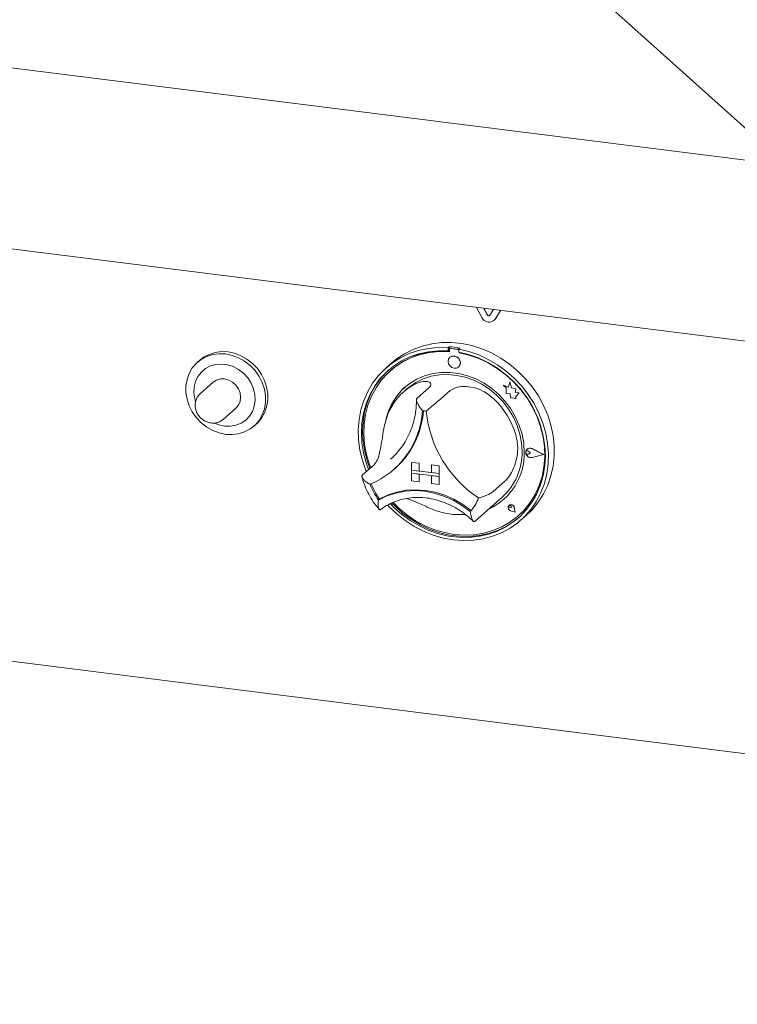
# Model space of a CAD drawing. Units: millimetres. Extents: x 5 to 415, y -17 to 292.
# Drawn here: x 340 to 354, y 76 to 95 of the extents above; entities that cross this region are included whole.
import ezdxf

# ---------------------------------------------------------------- set-up
doc = ezdxf.new("R2010")
doc.units = ezdxf.units.MM
doc.layers.add('BEMAßUNG', color=96, linetype='Continuous')
doc.dimstyles.new('SLDDIMSTYLE4', dxfattribs={"dimtxt": 0.18, "dimasz": 1.016, "dimexe": 0, "dimexo": 0.0625, "dimgap": 0, "dimtad": 0, "dimtih": 1, "dimtoh": 1, "dimdec": 0, "dimrnd": 1e-09, "dimzin": 0, "dimdsep": 46, "dimtxsty": 'Standard', "dimblk1": 'DOT', "dimblk2": 'DOT', "dimsah": 1, "dimcen": 0.09, "dimadec": 0, "dimazin": 0, "dimtfac": 1.016, "dimtdec": 0, "dimtofl": 0, "dimtmove": 0, "dimatfit": 3, "dimldrblk": 'DOT', "dimfxl": 0, "dimfrac": 2, "dimtolj": 1, "dimtzin": 0, "dimarcsym": 0})

# ---------------------------------------------------------------- blocks, each defined once
blk = doc.blocks.new('_DOT')
at = {"color": 0, "linetype": 'ByBlock', "lineweight": -2}
blk.add_line((-0.5, 0), (-1, 0), dxfattribs=at)
at = {"color": 0, "linetype": 'ByBlock', "const_width": 0.5}
blk.add_lwpolyline([(-0.25, 0, 1), (0.25, 0, 1)], format="xyb", close=True, dxfattribs=at)

msp = doc.modelspace()

# ---------------------------------------------------------------- linework, layer by layer
at = {"color": 7, "linetype": 'Continuous', "lineweight": 15}
for p, q in [((279.9078, 101.3271), (374.12057, 89.45741)), ((336.58311, 90.73542), (355.25047, 88.38355)), ((279.81961, 90.02451), (374.20877, 78.13259)), ((349.29974, 88.95528), (349.19779, 89.14612)), ((349.40101, 89.00145), (349.3328, 89.12911)), ((349.40543, 89.00535), (349.33978, 89.12823)), ((349.51984, 89.10554), (349.45164, 88.99507)), ((349.65485, 89.08853), (349.5529, 88.92339)), ((349.65672, 89.0883), (349.55732, 88.92729)), ((349.52967, 88.89581), (349.53409, 88.8997)), ((349.55732, 88.92729), (349.53409, 88.8997)), ((348.67657, 88.39586), (348.65447, 88.37637)), ((348.65447, 88.37637), (348.65447, 88.31735)), ((348.67657, 88.33684), (348.65447, 88.31735)), ((348.67657, 88.39586), (348.67657, 88.33684)), ((348.68384, 88.33448), (348.68384, 88.30262)), ((348.69682, 88.35813), (348.6924, 88.35423)), ((348.83584, 88.34479), (348.71307, 88.36026)), ((348.84026, 88.34869), (348.71749, 88.36416)), ((348.88119, 88.37008), (348.85909, 88.35059)), ((348.85909, 88.35059), (348.85909, 88.29157)), ((348.86508, 88.27978), (348.86508, 88.29046)), ((348.86508, 88.27978), (348.8695, 88.28368)), ((348.8695, 88.28368), (348.8695, 88.28962)), ((343.92393, 88.13987), (343.87974, 88.10089)), ((347.58573, 88.09027), (347.47524, 87.99283)), ((348.69178, 88.19584), (348.69156, 88.19565)), ((347.55935, 87.94201), (347.55493, 87.93811)), ((348.85692, 88.00815), (348.85714, 88.00834)), ((344.17803, 87.71813), (343.93496, 87.50376)), ((349.71258, 87.65973), (349.7128, 87.65992)), ((349.71258, 87.65973), (349.76391, 87.61456)), ((349.80717, 87.62262), (349.71258, 87.65973)), ((349.80724, 87.62288), (349.7128, 87.65992)), ((349.83525, 87.72621), (349.80717, 87.62262)), ((349.83525, 87.72621), (349.83547, 87.7264)), ((349.86358, 87.61445), (349.83525, 87.72621)), ((349.86381, 87.61465), (349.83547, 87.7264)), ((347.8694, 87.59044), (347.80311, 87.53198)), ((348.28699, 87.61148), (348.06602, 87.41661)), ((348.69624, 87.55992), (348.47527, 87.36505)), ((349.76391, 87.61456), (349.76391, 87.50206)), ((349.76391, 87.50206), (349.84211, 87.49687)), ((349.84211, 87.49687), (349.84656, 87.42053)), ((349.86358, 87.61445), (349.86381, 87.61465)), ((349.94858, 87.59077), (349.86358, 87.61445)), ((349.9488, 87.59097), (349.86381, 87.61465)), ((349.93803, 87.52184), (349.94858, 87.59077)), ((349.93803, 87.52184), (349.93825, 87.52203)), ((350.00798, 87.5172), (349.93803, 87.52184)), ((349.93825, 87.52203), (349.9488, 87.59097)), ((350.0082, 87.5174), (349.93825, 87.52203)), ((349.94858, 87.59077), (349.9488, 87.59097)), ((349.9498, 87.44613), (350.00798, 87.5172)), ((349.95002, 87.44632), (350.0082, 87.5174)), ((350.00798, 87.5172), (350.0082, 87.5174)), ((349.84656, 87.42053), (349.91189, 87.4162)), ((349.91189, 87.4162), (349.9498, 87.40133)), ((349.9498, 87.44613), (349.95002, 87.44632)), ((349.9498, 87.40133), (349.9498, 87.44613)), ((349.9498, 87.40133), (349.95002, 87.40152)), ((349.95002, 87.40152), (349.95002, 87.44632)), ((344.36903, 87.01157), (344.6121, 87.22594)), ((344.95458, 86.88214), (344.99877, 86.92112)), ((350.14607, 86.40541), (350.14585, 86.40521)), ((350.16145, 86.44516), (350.16123, 86.44497)), ((350.16269, 86.44376), (350.16247, 86.44356)), ((350.22534, 86.37228), (350.18681, 86.40384)), ((350.22534, 86.37228), (350.18681, 86.35043)), ((350.22556, 86.37247), (350.18703, 86.40403)), ((350.22534, 86.37228), (350.22556, 86.37247)), ((350.47552, 86.34076), (350.25693, 86.45206)), ((350.47552, 86.34076), (350.25693, 86.28454)), ((350.47534, 86.34085), (350.25715, 86.28473)), ((350.48046, 86.34014), (350.25755, 86.45363)), ((350.48046, 86.34014), (350.25755, 86.28281)), ((350.48068, 86.34033), (350.25778, 86.45383)), ((350.48046, 86.34014), (350.48068, 86.34033)), ((347.56054, 86.2503), (347.60634, 86.2925)), ((347.96093, 86.19139), (347.96115, 86.19158)), ((347.96093, 86.19139), (348.10709, 86.17297)), ((347.96093, 86.19139), (347.96093, 86.04407)), ((347.96115, 86.19158), (348.10731, 86.17317)), ((348.10709, 86.17297), (348.10731, 86.17317)), ((348.10709, 86.17297), (348.10709, 86.02566)), ((348.10731, 86.17317), (348.10731, 86.02586)), ((347.24457, 86.14554), (347.0236, 85.95066)), ((347.61827, 86.05121), (347.63816, 86.06875)), ((347.96093, 86.04407), (348.10709, 86.02566)), ((347.96093, 86.04407), (347.96093, 85.98515)), ((348.4871, 85.97778), (347.96093, 86.04407)), ((347.96093, 85.98515), (348.10709, 85.96673)), ((347.96093, 85.83784), (347.96093, 85.98515)), ((347.96093, 85.98515), (348.4871, 85.91886)), ((348.10709, 86.02566), (348.10731, 86.02586)), ((348.10709, 85.81942), (348.10709, 85.96673)), ((348.34095, 85.99642), (348.10731, 86.02586)), ((348.10731, 85.81962), (348.10731, 85.96671)), ((348.34095, 86.14351), (348.34117, 86.14371)), ((348.4871, 86.1251), (348.34095, 86.14351)), ((348.34095, 86.14351), (348.34095, 85.9962)), ((348.4871, 85.97778), (348.34095, 85.9962)), ((348.48733, 86.12529), (348.34117, 86.14371)), ((348.4871, 86.1251), (348.48733, 86.12529)), ((348.4871, 86.1251), (348.4871, 85.97778)), ((348.4871, 85.97778), (348.48733, 85.97798)), ((348.4871, 85.97778), (348.4871, 85.91886)), ((348.48733, 86.12529), (348.48733, 85.97798)), ((348.48733, 85.97798), (348.48733, 85.91905)), ((347.96093, 85.83784), (348.10709, 85.81942)), ((348.10709, 85.81942), (348.10731, 85.81962)), ((348.4871, 85.91886), (348.34095, 85.93727)), ((348.34095, 85.78996), (348.34095, 85.93727)), ((348.4871, 85.77154), (348.34095, 85.78996)), ((348.4871, 85.91886), (348.48733, 85.91905)), ((348.4871, 85.77154), (348.4871, 85.91886)), ((348.48733, 85.77174), (348.48733, 85.91905)), ((349.73866, 85.83132), (349.51769, 85.63644)), ((348.4871, 85.77154), (348.48733, 85.77174)), ((347.35102, 85.49311), (347.32894, 85.47363)), ((349.18012, 85.07972), (349.68835, 85.52794)), ((349.81788, 85.37217), (349.81765, 85.37198)), ((349.81829, 85.3717), (349.81807, 85.37151)), ((349.85941, 85.32463), (349.83047, 85.33244)), ((349.93468, 85.23928), (349.84783, 85.26773)), ((349.93393, 85.24013), (349.84794, 85.2683)), ((349.93388, 85.24041), (349.84816, 85.26849)), ((349.85941, 85.32463), (349.85527, 85.35432)), ((349.85963, 85.32483), (349.8555, 85.35451)), ((349.85941, 85.32463), (349.85963, 85.32483)), ((349.93393, 85.24013), (349.91674, 85.32897)), ((349.93468, 85.23928), (349.91731, 85.32901)), ((349.9349, 85.23948), (349.91753, 85.3292)), ((349.93468, 85.23928), (349.9349, 85.23948)), ((349.16321, 85.06511), (349.17942, 85.07994)), ((349.99398, 85.17248), (349.9984, 85.17638)), ((350.03832, 85.08658), (350.1488, 85.18402))]:
    msp.add_line(p, q, dxfattribs=at)
at = {"color": 7, "linetype": 'Continuous', "lineweight": 15, "flags": 128}
for points in [[(347.58573, 88.09027), (347.6738, 88.16222), (347.82554, 88.26318), (347.98908, 88.34571), (348.16257, 88.40888), (348.34405, 88.45198), (348.53145, 88.47451), (348.72266, 88.47623), (348.91551, 88.45711), (349.10781, 88.41737), (349.29739, 88.35746), (349.48209, 88.27805), (349.65983, 88.18006), (349.82858, 88.06458), (349.98645, 87.93293), (350.13163, 87.7866), (350.26249, 87.62724), (350.37753, 87.45666), (350.47547, 87.2768), (350.55519, 87.0897), (350.61578, 86.89746), (350.65656, 86.70227), (350.67706, 86.50635), (350.67706, 86.31191), (350.65656, 86.12115), (350.61578, 85.93625), (350.55519, 85.75928), (350.47547, 85.59226), (350.37753, 85.43707), (350.26249, 85.29549), (350.1488, 85.18402)], [(344.41716, 86.72549), (344.29206, 86.7517), (344.17038, 86.79808), (344.05543, 86.86339), (343.95034, 86.94583), (343.85799, 87.04315), (343.78089, 87.1527), (343.72115, 87.2715), (343.68039, 87.39629), (343.65973, 87.52369), (343.65973, 87.6502), (343.68039, 87.77239), (343.72115, 87.88692), (343.78089, 87.99066), (343.85799, 88.08079), (343.95034, 88.15484), (344.05543, 88.2108), (344.17038, 88.24714), (344.29206, 88.26286), (344.41716, 88.25755), (344.54225, 88.23134), (344.66394, 88.18495), (344.77889, 88.11965), (344.88397, 88.03721), (344.97633, 87.93989), (345.05342, 87.83034), (345.11317, 87.71154), (345.15393, 87.58674), (345.17459, 87.45935), (345.17459, 87.33283), (345.15393, 87.21065), (345.11317, 87.09612), (345.05342, 86.99238), (344.97633, 86.90225), (344.88397, 86.8282), (344.77889, 86.77224), (344.66394, 86.7359), (344.54225, 86.72017), (344.41716, 86.72549)], [(344.99877, 86.92112), (345.02052, 86.94123), (345.09762, 87.03135), (345.15736, 87.13509), (345.19812, 87.24962), (345.21878, 87.37181), (345.21878, 87.49833), (345.19812, 87.62572), (345.15736, 87.75052), (345.09762, 87.86931), (345.02052, 87.97887), (344.92817, 88.07619), (344.82308, 88.15863), (344.70813, 88.22393), (344.58645, 88.27032), (344.46135, 88.29653), (344.33626, 88.30184), (344.21457, 88.28611), (344.09962, 88.24977), (343.99454, 88.19382), (343.92393, 88.13987)], [(347.09694, 86.01534), (347.08789, 86.03764), (347.02228, 86.22854), (346.97629, 86.42296), (346.95042, 86.6187), (346.94498, 86.81354), (346.96002, 87.00529), (346.99538, 87.19178), (347.05066, 87.37089), (347.12522, 87.54061), (347.21823, 87.699), (347.32864, 87.84429), (347.4552, 87.97483), (347.59647, 88.08914), (347.75087, 88.18594), (347.91663, 88.26412), (348.0919, 88.3228), (348.27468, 88.36132), (348.46291, 88.37925), (348.65447, 88.37637)], [(348.65447, 88.31735), (348.46602, 88.31964), (348.28096, 88.30112), (348.10147, 88.26201), (347.92965, 88.20276), (347.76749, 88.12406), (347.6169, 88.02684), (347.47964, 87.91223), (347.35731, 87.78157), (347.25134, 87.63639), (347.16298, 87.47839), (347.09325, 87.30942), (347.04297, 87.13144), (347.01273, 86.94655), (347.00288, 86.7569), (347.01354, 86.56471), (347.04458, 86.37222), (347.09564, 86.1817), (347.14143, 86.05458)], [(348.68384, 88.30262), (348.49477, 88.30583), (348.3091, 88.28775), (348.12909, 88.24862), (347.95692, 88.18889), (347.7947, 88.1093), (347.64438, 88.01082), (347.50781, 87.89464), (347.38664, 87.76218), (347.28234, 87.61504), (347.19619, 87.45502), (347.12922, 87.28405), (347.08226, 87.10423), (347.05587, 86.91773), (347.05038, 86.72683), (347.06585, 86.53384), (347.1021, 86.34111), (347.15868, 86.15098), (347.18144, 86.08987)], [(348.85909, 88.35059), (349.05065, 88.3052), (349.23888, 88.23985), (349.42166, 88.15527), (349.59693, 88.05242), (349.76269, 87.93247), (349.91709, 87.79678), (350.05836, 87.64687), (350.18492, 87.48444), (350.29532, 87.31133), (350.38834, 87.12949), (350.4629, 86.94099), (350.51818, 86.74795), (350.55354, 86.55255), (350.56858, 86.35701), (350.56314, 86.16354), (350.53727, 85.97432), (350.49128, 85.79149), (350.42567, 85.61712), (350.34119, 85.45318), (350.2388, 85.30153), (350.11965, 85.16388), (349.98509, 85.04178), (349.83664, 84.93662), (349.67598, 84.84959), (349.50493, 84.78166), (349.32543, 84.73361), (349.13949, 84.70599), (348.94922, 84.69909), (348.75678, 84.71301), (348.56434, 84.74759), (348.37407, 84.80242), (348.18813, 84.8769), (348.00862, 84.97018), (347.83757, 85.0812), (347.67692, 85.20872), (347.52847, 85.35128), (347.50549, 85.37591)], [(347.55605, 85.40243), (347.62261, 85.33418), (347.77369, 85.1996), (347.93627, 85.08069), (348.10843, 84.97884), (348.28818, 84.89524), (348.47341, 84.83086), (348.66195, 84.78647), (348.85161, 84.76258), (349.04015, 84.75946), (349.22538, 84.77716), (349.40513, 84.81547), (349.57729, 84.87394), (349.73987, 84.95188), (349.89095, 85.04839), (350.02877, 85.16234), (350.15172, 85.29239), (350.25836, 85.43703), (350.34744, 85.59455), (350.41792, 85.76313), (350.46898, 85.94079), (350.50002, 86.12545), (350.51068, 86.31496), (350.50083, 86.50709), (350.47059, 86.6996), (350.42031, 86.89025), (350.35058, 87.07679), (350.26222, 87.25706), (350.15625, 87.42894), (350.03392, 87.59042), (349.89666, 87.73962), (349.74607, 87.87478), (349.58391, 87.99434), (349.41209, 88.09689), (349.2326, 88.18123), (349.04754, 88.24638), (348.85909, 88.29157), (348.85909, 88.29157)], [(347.60662, 85.42328), (347.7144, 85.31767), (347.87063, 85.18869), (348.03784, 85.07632), (348.21401, 84.98194), (348.397, 84.90669), (348.58457, 84.85148), (348.77446, 84.81699), (348.96434, 84.80364), (349.15192, 84.81158), (349.3349, 84.84072), (349.51107, 84.89071), (349.67829, 84.96094), (349.83452, 85.05056), (349.97785, 85.15847), (350.10656, 85.28336), (350.21907, 85.42372), (350.31401, 85.57784), (350.39024, 85.74384), (350.44681, 85.91971), (350.48306, 86.10331), (350.49853, 86.2924), (350.49304, 86.48469), (350.46665, 86.67783), (350.41969, 86.86949), (350.35273, 87.05733), (350.26657, 87.23906), (350.16227, 87.41248), (350.0411, 87.57548), (349.90453, 87.72607), (349.75422, 87.86243), (349.59199, 87.98289), (349.41983, 88.086), (349.23982, 88.1705), (349.05415, 88.23535), (348.86508, 88.27978), (348.86508, 88.27978)], [(348.89116, 88.08717), (348.88226, 88.13339), (348.85692, 88.17481), (348.81898, 88.20514), (348.77424, 88.21975), (348.72949, 88.21641), (348.69156, 88.19565), (348.66621, 88.16061), (348.65731, 88.11663), (348.66621, 88.07041), (348.69156, 88.02898), (348.72949, 87.99865), (348.77424, 87.98405), (348.81898, 87.98738), (348.85692, 88.00815), (348.88226, 88.04319), (348.89116, 88.08717)], [(344.39506, 86.88278), (344.5057, 86.87948), (344.61235, 86.89761), (344.71114, 86.9365), (344.7985, 86.99474), (344.87129, 87.07023), (344.92686, 87.16024), (344.96322, 87.26153), (344.97903, 87.37042), (344.97374, 87.48298), (344.94754, 87.59515), (344.90137, 87.70287), (344.8369, 87.80225), (344.75646, 87.88969), (344.66296, 87.96203), (344.55977, 88.01667), (344.45063, 88.05162), (344.33949, 88.06562), (344.23035, 88.05817), (344.12717, 88.02953), (344.03366, 87.98075), (343.95322, 87.91358), (343.88875, 87.83045), (343.84258, 87.73436), (343.81638, 87.6288), (343.81109, 87.51757), (343.82691, 87.40469), (343.83984, 87.35744)], [(347.52768, 87.95564), (347.50174, 87.93172), (347.37941, 87.80106), (347.27344, 87.65588), (347.18508, 87.49788), (347.11535, 87.32891), (347.06507, 87.15093), (347.03483, 86.96604), (347.02498, 86.77639), (347.03564, 86.58419), (347.06668, 86.39171), (347.11774, 86.20119), (347.16353, 86.07407)], [(350.10742, 86.38736), (350.09691, 86.55707), (350.06555, 86.72675), (350.01382, 86.89373), (349.94254, 87.05537), (349.85285, 87.20912), (349.74615, 87.35257), (349.62412, 87.48343), (349.4887, 87.59967), (349.34201, 87.69943), (349.18637, 87.78115), (349.02423, 87.84353), (348.85816, 87.8856), (348.69076, 87.90669), (348.52468, 87.90647), (348.36255, 87.88494), (348.20691, 87.84244), (348.06022, 87.77964), (347.92479, 87.69753), (347.80277, 87.59741), (347.69607, 87.48085), (347.60637, 87.3497), (347.5351, 87.20602), (347.48337, 87.05207), (347.46778, 86.98543)], [(347.8694, 87.59044), (347.91417, 87.6278), (348.04302, 87.71514), (348.18396, 87.7835), (348.33467, 87.83175), (348.49267, 87.85911), (348.65537, 87.86513), (348.8201, 87.8497), (348.98415, 87.81308), (349.14483, 87.75587), (349.29951, 87.67901), (349.44563, 87.58377), (349.58081, 87.4717), (349.70281, 87.34464), (349.80965, 87.2047), (349.89956, 87.05415), (349.97107, 86.89547), (350.02301, 86.73128), (350.05451, 86.56425), (350.06507, 86.39715)], [(344.6121, 87.22594), (344.66087, 87.28386), (344.69154, 87.35461), (344.70199, 87.43336), (344.69154, 87.51475), (344.66087, 87.59322), (344.6121, 87.66344), (344.54853, 87.72061), (344.4745, 87.76084), (344.39506, 87.78139), (344.31562, 87.78086), (344.24159, 87.75928), (344.17803, 87.71813)], [(344.20391, 86.93924), (344.28442, 86.90736), (344.39506, 86.88278)], [(349.9984, 85.17638), (350.11098, 85.28726), (350.22349, 85.42762), (350.31843, 85.58174), (350.39465, 85.74774), (350.45123, 85.92361), (350.48748, 86.10721), (350.50295, 86.2963), (350.49746, 86.48859), (350.47107, 86.68173), (350.42411, 86.87339), (350.35715, 87.06123), (350.35306, 87.07101)], [(350.25755, 86.28281), (350.21931, 86.28186), (350.18217, 86.29737), (350.15288, 86.3265), (350.13677, 86.36395), (350.13677, 86.40292), (350.15288, 86.43632), (350.18217, 86.45807), (350.21931, 86.46421), (350.25755, 86.45363)], [(350.18681, 86.35043), (350.17521, 86.34688), (350.16258, 86.34835), (350.15089, 86.3546), (350.14192, 86.36469), (350.13706, 86.37704), (350.13706, 86.38976), (350.14192, 86.40089), (350.15089, 86.40871), (350.16258, 86.41202), (350.17521, 86.41031), (350.18681, 86.40384)], [(350.25693, 86.28454), (350.21943, 86.28361), (350.183, 86.29882), (350.15428, 86.32738), (350.13848, 86.36411), (350.13848, 86.40233), (350.15428, 86.43508), (350.183, 86.45641), (350.21943, 86.46243), (350.25693, 86.45206)], [(347.32894, 85.47363), (347.48799, 85.55122), (347.65763, 85.60731), (347.83532, 85.64109), (348.01847, 85.65205), (348.20435, 85.64003), (348.39024, 85.60521), (348.57338, 85.5481), (348.75108, 85.46955), (348.92071, 85.37071), (349.07977, 85.25305)], [(347.35336, 85.49377), (347.51179, 85.57034), (347.68061, 85.62565), (347.85736, 85.65889), (348.03945, 85.66959), (348.22424, 85.65757), (348.40903, 85.62302), (348.59112, 85.56645), (348.76787, 85.48867), (348.93669, 85.39082), (349.09512, 85.27433)], [(347.58496, 85.41465), (347.64471, 85.35366), (347.79579, 85.21909), (347.95836, 85.10018), (348.13053, 84.99833), (348.31028, 84.91472), (348.49551, 84.85035), (348.68405, 84.80596), (348.8737, 84.78206), (349.06224, 84.77895), (349.24747, 84.79665), (349.42722, 84.83496), (349.59939, 84.89343), (349.76197, 84.97137), (349.91305, 85.06788), (350.00798, 85.14326)], [(349.09512, 85.27433), (349.09608, 85.27367), (349.09671, 85.27335)], [(349.91731, 85.32901), (349.90715, 85.35364), (349.88823, 85.37295), (349.86402, 85.38338), (349.83896, 85.38304), (349.81765, 85.37198), (349.80401, 85.35222), (349.80054, 85.3274), (349.80787, 85.30208), (349.82466, 85.28089), (349.84783, 85.26773)], [(349.84794, 85.2683), (349.825, 85.28132), (349.80838, 85.3023), (349.80112, 85.32738), (349.80456, 85.35195), (349.81807, 85.37151), (349.83916, 85.38246), (349.86397, 85.3828), (349.88794, 85.37247), (349.90668, 85.35335), (349.91674, 85.32897)], [(349.83047, 85.33244), (349.82221, 85.33646), (349.81577, 85.34327), (349.81218, 85.35178), (349.81201, 85.36063), (349.81528, 85.36842), (349.82148, 85.37389), (349.82961, 85.37616), (349.83838, 85.37488), (349.84638, 85.37025), (349.85232, 85.36301), (349.85527, 85.35432)]]:
    msp.add_lwpolyline(points, dxfattribs=at)
at = {"color": 7, "linetype": 'Continuous', "lineweight": 15}
for centre, radius, start, end in [((349.42818, 89.01299), 0.02952, 203.014985, 322.623504), ((349.43362, 89.01875), 0.03122, 205.430265, 299.701178), ((349.4356, 89.01299), 0.14761, 203.014985, 322.623504), ((348.5526, 86.79624), 1.51635, 84.867291, 130.921688), ((348.5491, 86.55919), 1.84109, 79.608413, 86.030075), ((348.70927, 88.33511), 0.02544, 81.398635, 181.420609), ((348.76495, 88.09371), 0.12564, 317.198912, 125.620332), ((348.71379, 88.33837), 0.02605, 81.841587, 130.661207), ((348.83109, 88.31132), 0.0338, 34.074319, 81.915199), ((348.8357, 88.31573), 0.03327, 45.327105, 82.113237), ((348.52542, 86.4066), 1.90836, 59.921661, 79.612685), ((348.5288, 86.71154), 1.09505, 125.83605, 163.331295), ((348.6032, 86.76818), 1.15208, 131.731701, 166.764492), ((348.47568, 86.28992), 1.52996, 16.131471, 46.051864), ((346.53527, 87.28103), 1.63651, 292.84582, 356.321525), ((346.53131, 87.3066), 1.66053, 311.802012, 355.426466), ((346.5336, 87.30846), 1.66041, 311.801977, 355.354061), ((348.06337, 86.05251), 1.12843, 80.979566, 84.658923), ((350.46719, 87.38177), 2.23723, 185.509267, 236.674069), ((348.94724, 86.35819), 1.16055, 294.931366, 1.440278), ((348.92932, 86.37315), 1.13601, 311.925316, 1.210378), ((350.21536, 86.38535), 0.07864, 132.040456, 178.028901), ((350.23779, 86.38401), 0.10114, 183.082265, 281.034513), ((350.16575, 86.38096), 0.03138, 47.318767, 128.843991), ((350.2159, 86.37964), 0.08519, 60.554938, 129.724467), ((348.4215, 86.25007), 1.31398, 200.714156, 215.020196), ((348.40157, 86.23245), 1.31391, 200.472658, 215.276868), ((347.35065, 85.49933), 0.00619, 212.370922, 296.054512), ((348.35623, 85.87257), 0.95253, 319.428861, 337.784989), ((348.98149, 86.33074), 1.11964, 293.870849, 311.365884), ((348.87258, 86.509), 1.31441, 248.118892, 274.577352), ((349.86413, 85.32904), 0.06262, 137.059275, 255.2265), ((349.85484, 85.32085), 0.06325, 7.592745, 125.759969), ((349.83206, 85.35266), 0.0235, 4.53341, 125.876817)]:
    msp.add_arc(centre, radius, start, end, dxfattribs=at)
for points, knots in [([(347.88769, 87.59929), (347.92489, 87.62384), (348.00058, 87.67378), (348.12531, 87.72486), (348.24353, 87.7428), (348.32016, 87.71714), (348.33726, 87.66749), (348.30295, 87.62927), (348.28699, 87.61148)], [0, 0, 0, 0, 0.14111014, 0.28705337, 0.47313406, 0.659488, 0.84157553, 1, 1, 1, 1]), ([(343.93728, 87.50328), (343.92339, 87.49072), (343.89103, 87.46148), (343.85767, 87.40038), (343.83715, 87.32769), (343.83543, 87.2507), (343.85203, 87.17397), (343.88651, 87.10154), (343.93724, 87.03769), (344.00162, 86.98699), (344.06988, 86.95434), (344.11634, 86.94581), (344.13637, 86.94214)], [0, 0, 0, 0, 0.07718194, 0.17971584, 0.28199225, 0.38493788, 0.48912718, 0.5947075, 0.70153588, 0.80936505, 0.91781522, 1, 1, 1, 1]), ([(348.69624, 87.55992), (348.72678, 87.57968), (348.78787, 87.61921), (348.94857, 87.64475), (349.13401, 87.6277), (349.30177, 87.56583), (349.43573, 87.48289), (349.50354, 87.42194), (349.53748, 87.39144)], [0, 0, 0, 0, 0.18969355, 0.37948646, 0.56624426, 0.74790671, 0.87381369, 1, 1, 1, 1]), ([(348.05346, 87.38479), (348.05323, 87.36225), (348.05238, 87.28055), (348.03802, 87.14206), (348.00352, 86.97267), (347.95107, 86.81032), (347.88181, 86.65643), (347.79571, 86.51319), (347.70354, 86.39039), (347.63401, 86.32219), (347.60383, 86.29259)], [0, 0, 0, 0, 0.05299885, 0.19208035, 0.3313564, 0.47095631, 0.61092716, 0.75129197, 0.89203718, 1, 1, 1, 1]), ([(348.06602, 87.41661), (348.06331, 87.41361), (348.05778, 87.40752), (348.05405, 87.39454), (348.05355, 87.37923), (348.05658, 87.36027), (348.06386, 87.33724), (348.07686, 87.3082), (348.09547, 87.27503), (348.11834, 87.2404), (348.14282, 87.2073), (348.15956, 87.18656), (348.16826, 87.17621), (348.16841, 87.17604)], [0, 0, 0, 0, 0.074889449, 0.152267618, 0.227101267, 0.303828043, 0.40338132, 0.505803449, 0.634984564, 0.767866375, 0.882050209, 0.998002154, 1, 1, 1, 1]), ([(348.47527, 87.36505), (348.46773, 87.35861), (348.45269, 87.34576), (348.41297, 87.31376), (348.35891, 87.2702), (348.29712, 87.21861), (348.25756, 87.18312), (348.24044, 87.16712), (348.24029, 87.16698)], [0, 0, 0, 0, 0.15212184, 0.30368962, 0.50560233, 0.76758732, 0.99799601, 1, 1, 1, 1]), ([(344.13637, 86.94214), (344.15343, 86.9408), (344.19676, 86.93739), (344.26484, 86.95034), (344.32541, 86.97534), (344.35371, 87.0012), (344.36308, 87.00976)], [0, 0, 0, 0, 0.20752696, 0.52697391, 0.84342755, 1, 1, 1, 1]), ([(347.24457, 86.14554), (347.2673, 86.17332), (347.31276, 86.22888), (347.35681, 86.38501), (347.38901, 86.57326), (347.41655, 86.75238), (347.44565, 86.90356), (347.46829, 86.98455), (347.47977, 87.02564)], [0, 0, 0, 0, 0.18968929, 0.37947794, 0.56623154, 0.74788992, 0.87210411, 1, 1, 1, 1]), ([(349.9454, 86.715), (349.95709, 86.66649), (349.98088, 86.56781), (349.98641, 86.39628), (349.95532, 86.20849), (349.88573, 86.03225), (349.80609, 85.90074), (349.76007, 85.85336), (349.73866, 85.83132)], [0, 0, 0, 0, 0.14111014, 0.28705337, 0.47313406, 0.659488, 0.84157553, 1, 1, 1, 1]), ([(347.17065, 85.7729), (347.17045, 85.773), (347.16451, 85.77595), (347.15298, 85.78195), (347.13643, 85.79129), (347.12039, 85.80115), (347.10438, 85.81186), (347.08863, 85.82341), (347.0733, 85.83587), (347.05908, 85.84881), (347.0473, 85.86099), (347.03492, 85.87558), (347.02556, 85.88918), (347.01928, 85.90158), (347.01522, 85.91204), (347.01323, 85.92126), (347.01318, 85.92978), (347.01451, 85.93776), (347.01778, 85.9449), (347.02213, 85.94921), (347.0236, 85.95066)], [0, 0, 0, 0, 0.00199675, 0.05899362, 0.11619369, 0.17403931, 0.23211494, 0.29660446, 0.36146471, 0.42760699, 0.49425537, 0.54396222, 0.64483811, 0.69620612, 0.73355743, 0.80926707, 0.8477404, 0.88507781, 0.96114165, 1, 1, 1, 1]), ([(347.01546, 85.91411), (347.02144, 85.89125), (347.04106, 85.81631), (347.08793, 85.69201), (347.16154, 85.54529), (347.24646, 85.41142), (347.31343, 85.33266), (347.34466, 85.29593)], [0, 0, 0, 0, 0.10166982, 0.33321722, 0.56503634, 0.79713645, 1, 1, 1, 1]), ([(349.51769, 85.63644), (349.50991, 85.6304), (349.4944, 85.61833), (349.45059, 85.59311), (349.38852, 85.56283), (349.31337, 85.53341), (349.26158, 85.51819), (349.23826, 85.51248), (349.23805, 85.51243)], [0, 0, 0, 0, 0.15212184, 0.30368962, 0.50560233, 0.76758732, 0.99799601, 1, 1, 1, 1]), ([(347.32894, 85.47363), (347.3289, 85.47343), (347.32693, 85.46046), (347.32386, 85.43496), (347.32192, 85.39789), (347.32304, 85.36234), (347.32731, 85.33309), (347.33388, 85.31112), (347.34104, 85.2976), (347.34889, 85.28967), (347.3567, 85.28654), (347.36529, 85.28738), (347.37132, 85.29183), (347.37438, 85.2941)], [0, 0, 0, 0, 0.00195502, 0.12141365, 0.24271435, 0.37408264, 0.50886404, 0.60728383, 0.70824724, 0.78015313, 0.85373658, 0.92568075, 1, 1, 1, 1]), ([(347.36357, 85.28567), (347.3826, 85.29984), (347.44084, 85.34318), (347.54688, 85.40423), (347.68421, 85.46168), (347.82973, 85.50114), (347.98113, 85.52232), (348.13638, 85.52491), (348.29333, 85.50892), (348.44988, 85.47462), (348.60391, 85.42246), (348.75345, 85.35329), (348.89607, 85.26754), (349.02458, 85.17327), (349.09935, 85.10131), (349.13361, 85.06833)], [0, 0, 0, 0, 0.03990536, 0.12208918, 0.20420113, 0.28607961, 0.36766363, 0.44894009, 0.52993127, 0.61067903, 0.69123139, 0.77163378, 0.85192456, 0.93213382, 1, 1, 1, 1]), ([(348.38272, 85.28928), (348.34195, 85.30608), (348.2605, 85.33962), (348.1178, 85.4037), (347.97571, 85.46801), (347.89143, 85.49224), (347.85783, 85.5019)], [0, 0, 0, 0, 0.22439614, 0.44822759, 0.78006302, 1, 1, 1, 1]), ([(349.07977, 85.25305), (349.0798, 85.25283), (349.08376, 85.22596), (349.0934, 85.17168), (349.11074, 85.10784), (349.13007, 85.07109), (349.14867, 85.05766), (349.16082, 85.06472), (349.16691, 85.06826)], [0, 0, 0, 0, 0.00196099, 0.24298977, 0.50906623, 0.70839276, 0.85389274, 1, 1, 1, 1])]:
    msp.add_open_spline(points, degree=3, knots=knots, dxfattribs=at)

# ---------------------------------------------------------------- leaders
at = {"layer": 'BEMAßUNG'}
msp.add_leader([(328.85269, 115.43674), (394.1281, 56.79662)], dimstyle='SLDDIMSTYLE4', dxfattribs=at)

doc.saveas('drawing.dxf')
